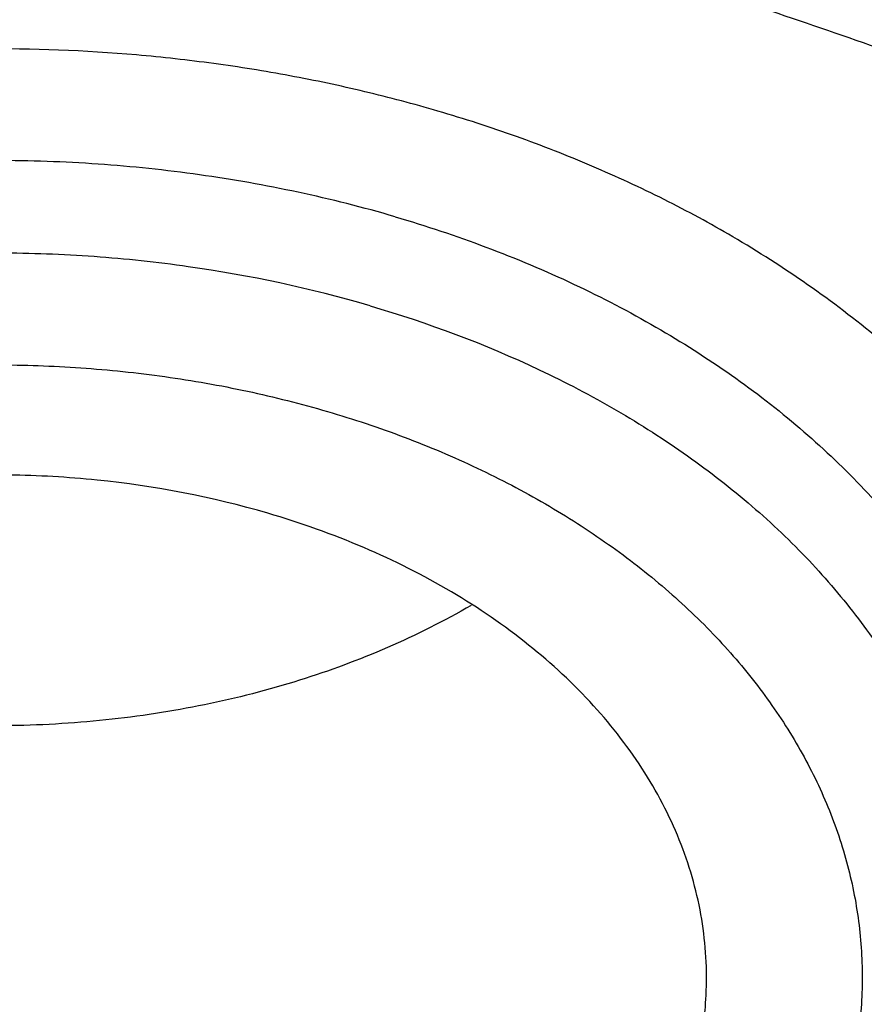
# Model space of a CAD drawing. Units: inches. Extents: x 7.7 to 14.2, y -1.6 to 20.1.
# Drawn here: x 11.1 to 11.2, y 15.1 to 15.3 of the extents above; entities that cross this region are included whole.
import ezdxf

# ---------------------------------------------------------------- set-up
doc = ezdxf.new("R2010")
doc.units = ezdxf.units.IN
doc.header["$LTSCALE"] = 1.21
doc.header["$MEASUREMENT"] = 0
doc.layers.get('0').update_dxf_attribs({"linetype": 'CONTINUOUS'})

msp = doc.modelspace()

# ---------------------------------------------------------------- linework, layer by layer
at = {"color": 9, "linetype": 'Continuous'}
for points, knots in [([(8.9376923427, 15.1381422546), (8.9376923427, 15.1535703078), (8.938407352, 15.1844476668), (8.9416225372, 15.2307017419), (8.9469775769, 15.2768570879), (8.9544662737, 15.322862718), (8.964080564400001, 15.3686694519), (8.975810061699999, 15.4142278773), (8.9896416629, 15.4594891473), (9.005560773400001, 15.504404467), (9.0235495727, 15.5489258956), (9.0435889381, 15.5930052767), (9.065657227, 15.6365963171), (9.0979149315, 15.6942905906), (9.1432958187, 15.764984581), (9.2051470723, 15.846663357), (9.2744068507, 15.9252882542), (9.3507727913, 16.0005228352), (9.4339162599, 16.0720507842), (9.5234799971, 16.1395699781), (9.619080395, 16.2027955127), (9.7203086382, 16.2614602829), (9.826732331799999, 16.3153162401), (9.937897169500001, 16.3641354224), (10.053328759, 16.4077109769), (10.1725345516, 16.4458581224), (10.2950059057, 16.4784149618), (10.4202202249, 16.505243224), (10.5476431705, 16.5262288991), (10.6767309364, 16.5412827617), (10.806932572, 16.5503407808), (10.9376923429, 16.5533644128), (11.0684521128, 16.5503407815), (11.1986537513, 16.5412827592), (11.3277415077, 16.5262289075), (11.4551644875, 16.5052431978), (11.5803786724, 16.4784150414), (11.7028506013, 16.4458578697), (11.8220537675, 16.407711905), (11.8996127285, 16.3784330634), (11.9376923427, 16.362887126)], [0, 0, 0, 0, 0.0124254686, 0.0248642204, 0.0373294429, 0.0498341213, 0.0623909559, 0.0750122652, 0.0877099038, 0.1004951995, 0.1133788621, 0.1263709621, 0.1394808405, 0.1527171104, 0.179594068, 0.2070603752, 0.2351559085, 0.2639075246, 0.2933294413, 0.3234238442, 0.3541816457, 0.3855833377, 0.4175998966, 0.4501937073, 0.4833194897, 0.5169252127, 0.5509529957, 0.5853399882, 0.6200192311, 0.6549204998, 0.6899711335, 0.7250968536, 0.7602225736, 0.7952732076000001, 0.8301744754000001, 0.8648537223, 0.8992406982, 0.9332685395, 0.966874108, 1, 1, 1, 1]), ([(9.9755989045, 13.903332233), (9.9217721004, 13.9253069337), (9.8427996447, 13.9612097087), (9.7415703574, 14.0151711046), (9.6690307599, 14.0579405948), (9.5995411868, 14.1031780917), (9.5119352341, 14.1660949791), (9.4302106634, 14.2339758113), (9.3553269076, 14.3065418721), (9.303441680399999, 14.3623824099), (9.255490803899999, 14.4199607001), (9.2115886847, 14.4791408196), (9.171842854600001, 14.5397806109), (9.1363504026, 14.6017347866), (9.1051985151, 14.6648544322), (9.0784640505, 14.728987527), (9.0562133227, 14.793979183), (9.038501817, 14.8596719915), (9.0253739266, 14.9259063925), (9.0168627223, 14.9925211001), (9.012989664900001, 15.059353567), (9.013764520499999, 15.1262405224), (9.0191853174, 15.1930185145), (9.0292383544, 15.259524461), (9.0438982936, 15.3255961857), (9.063128332, 15.3910729164), (9.0868803704, 15.4557957543), (9.115095244900001, 15.5196080949), (9.1477030798, 15.5823559839), (9.1846234871, 15.6438883872), (9.2257660678, 15.7040576892), (9.2710298048, 15.7627191771), (9.3203066515, 15.8197343247), (9.3917995735, 15.8940014211), (9.4703521901, 15.9637456084), (9.5549935288, 16.0286496706), (9.6223563495, 16.0754722665), (9.6928795233, 16.1198972462), (9.7663966877, 16.1618213382), (9.8427300569, 16.2011434648), (9.9216962643, 16.2377697384), (10.0031054938, 16.2716124462), (10.0867615357, 16.3025903908), (10.1724651596, 16.3306298776), (10.2896569804, 16.3641411599), (10.409595993, 16.3913222288), (10.5315501486, 16.4121616511), (10.6554409719, 16.4288331663), (10.7805612917, 16.4389865525), (10.9062156279, 16.4426208595), (11.0320211841, 16.441893531), (11.1575431793, 16.4346334287), (11.282088521, 16.420841083), (11.4049882137, 16.4028257458), (11.5261155632, 16.3784283482), (11.6447509324, 16.3476558023), (11.7600687756, 16.3131187851), (11.8446363722, 16.2824848934), (11.899785781, 16.2599702416)], [0, 0, 0, 0, 0.0335615907, 0.05000410509999999, 0.066205049, 0.0821560971, 0.09785126710000001, 0.1284518469, 0.1433660279, 0.1580237828, 0.172431525, 0.1865984766, 0.2005367144, 0.2142611749, 0.2277896098, 0.2411424793, 0.2543427811, 0.2674158099, 0.2803888461, 0.2932907764, 0.3061516561, 0.3190022251, 0.331873396, 0.3447957361, 0.3577989633, 0.3709114759, 0.3841599319, 0.3975688906, 0.411160526, 0.4249544099, 0.4389673643, 0.4532133772999999, 0.4677035732, 0.4824462299, 0.512698709, 0.5282210132999999, 0.5440020131000001, 0.5600371312, 0.5763196118, 0.5928406719, 0.6095896547999999, 0.6265541819, 0.6437203032, 0.6610726454, 0.6785945582999999, 0.7140690914, 0.7319891986, 0.7500023645, 0.7862182595999999, 0.8043835012999999, 0.822556038, 0.8588300587000001, 0.8768936773, 0.8948781223000001, 0.9305213683, 0.9481465511, 0.9656137511, 1, 1, 1, 1]), ([(11.899785781, 16.2599702416), (11.9440557389, 16.241897107), (12.0304926384, 16.2033210333), (12.1544411314, 16.137591665), (12.2705455158, 16.0650139836), (12.3780496044, 15.9860499406), (12.4762533873, 15.9012060897), (12.5503382579, 15.8255046313), (12.6042108762, 15.7625379667), (12.6416344786, 15.7145330987), (12.6762955165, 15.6654991169), (12.7081382162, 15.6155143566), (12.7371099624, 15.5646597686), (12.7631633038, 15.5130176867), (12.7862554142, 15.4606718817), (12.8063479718, 15.4077072473), (12.8234076749, 15.3542099152), (12.8374063617, 15.3002670598), (12.8483205925, 15.2459666223), (12.8561320124, 15.1913972849), (12.8608277821, 15.1366483173), (12.8623999939, 15.0818092981), (12.860845795, 15.0269700202), (12.8561680107, 14.9722202767), (12.8483745145, 14.9176496478), (12.8374781149, 14.8633474065), (12.8234971432, 14.8094022372), (12.8064550058, 14.7559020865), (12.786379833, 14.7029341354), (12.7633049048, 14.6505845193), (12.7372685122, 14.5989381399), (12.708313451, 14.5480787774), (12.6764871506, 14.4980887713), (12.6418421995, 14.4490490816), (12.6044343416, 14.4010380551), (12.5505823968, 14.3380625525), (12.476522287, 14.2623488536), (12.3783463242, 14.1774888423), (12.2708677697, 14.0985070067), (12.1547881089, 14.0259105532), (12.0308565454, 13.9601591337), (11.8998735203, 13.9016716874), (11.7626837704, 13.8508214728), (11.6201720575, 13.8079331555), (11.4732578372, 13.7732813437), (11.3228869452, 13.7470880819), (11.1700359657, 13.729521319), (11.0672623242, 13.7236439138), (11.015720722, 13.7221648361)], [0, 0, 0, 0, 0.0347023018, 0.0686343274, 0.1017405382, 0.1339825723, 0.1653424729, 0.1958245304, 0.2107480344, 0.2254648543, 0.2399825387, 0.2543102635, 0.2684588198, 0.2824406077, 0.2962695766, 0.3099611404, 0.323532089, 0.3370004596, 0.3503853701, 0.3637068428, 0.3769856049, 0.3902428598, 0.4035000528, 0.4167786299, 0.4300997965, 0.4434842833, 0.4569521171, 0.4705224218, 0.4842132412, 0.4980413727, 0.5120222384, 0.5261697967, 0.5404964565, 0.5550130182, 0.5697286672999999, 0.5846509618, 0.6151305189, 0.6464878733, 0.6787273785, 0.7118311272, 0.7457610269, 0.7804610439, 0.8158594904, 0.8518712312000001, 0.8883999108, 0.9253400762999999, 0.9625792539, 1, 1, 1, 1]), ([(12.2031663918, 14.9312532246), (12.2050824145, 14.9466799945), (12.207792112, 14.9776562539), (12.2084431082, 15.0242829157), (12.2056730732, 15.0708726877), (12.1994894398, 15.1172953222), (12.1899098045, 15.163425264), (12.1769610775, 15.2091369619), (12.1606795037, 15.2543066569), (12.1411105087, 15.2988124228), (12.1183083039, 15.3425345543), (12.0923356931, 15.3853557728), (12.0632636628, 15.4271616291), (12.0311717988, 15.4678401343), (11.9961456764, 15.507284287), (11.9452088312, 15.5585438507), (11.889151501, 15.6064105797), (11.8287209055, 15.6506571517), (11.7640391016, 15.6933534511), (11.6953134791, 15.732020383), (11.6232155967, 15.766571033), (11.5476567225, 15.7988754831), (11.4691902253, 15.8267269943), (11.3884184765, 15.8500995173), (11.3052879373, 15.8706710618), (11.22041699, 15.8865354479), (11.1343616316, 15.8976877516), (11.0472595655, 15.9057074383), (10.9815337623, 15.9081112663), (10.9376923427, 15.9081112671)], [0, 0, 0, 0, 0.0259922372, 0.05193648269999999, 0.07790228240000001, 0.1039587782, 0.1301734296, 0.1566108087, 0.1833315182, 0.2103912645, 0.2378401261, 0.2657220061, 0.2940742653, 0.3229275192, 0.3523055721, 0.3822254945, 0.4437057264, 0.4752892836, 0.5074199747, 0.5732490738, 0.6069241597, 0.641066406, 0.7106123324, 0.7459593848, 0.7816321843999999, 0.8537712996, 0.8901606268000001, 0.926695752, 1, 1, 1, 1]), ([(12.2014499614, 14.9174337697), (12.2033633869, 14.932839616), (12.2060694119, 14.9637738619), (12.2067195293, 15.0103372835), (12.2039532553, 15.0568638655), (12.1977780127, 15.1032235368), (12.1882113739, 15.1492909126), (12.1752802129, 15.1949406118), (12.1590207252, 15.2400490433), (12.1394782749, 15.2844944464), (12.1167069999, 15.3281572779), (12.0907696188, 15.3709204186), (12.0617370217, 15.4126695741), (12.0296886866, 15.4532929077), (11.9947100726, 15.4926835628), (11.9438423162, 15.5438736042), (11.8878610193, 15.5916754125), (11.8275123884, 15.6358619738), (11.7629183147, 15.6785003652), (11.6942859068, 15.717114854), (11.6222858125, 15.7516186439), (11.5468294205, 15.7838792803), (11.4684693488, 15.8116930173), (11.387807152, 15.8350338408), (11.3047893637, 15.8555774847), (11.2200335279, 15.8714203544), (11.1340948872, 15.8825575325), (11.0471109586, 15.8905663425), (10.9814742998, 15.89296691), (10.9376923427, 15.89296691)], [0, 0, 0, 0, 0.0259922375, 0.0519364832, 0.0779022829, 0.1039587788, 0.1301734302, 0.1566108092, 0.1833315185, 0.2103912647, 0.2378401261, 0.2657220058, 0.2940742648, 0.3229275185, 0.3523055712, 0.3822254934000001, 0.4437057249, 0.475289282, 0.507419973, 0.5732490720000001, 0.6069241579, 0.6410664043, 0.7106123308, 0.7459593833, 0.7816321831, 0.8537712987, 0.8901606261, 0.9266957516, 1, 1, 1, 1]), ([(10.6735051131, 15.3670109833), (10.7049139476, 15.376210431), (10.7530931434, 15.3874266105), (10.8184306689, 15.3972695737), (10.8683243989, 15.4021341835), (10.9185831938, 15.404415601), (10.9689441647, 15.4041025127), (11.0191391182, 15.401196366), (11.0689020235, 15.3957125747), (11.1179688193, 15.3876800877), (11.166079252, 15.3771413179), (11.212978148, 15.3641518666), (11.258416782, 15.3487802174), (11.3021542156, 15.3311073021), (11.3439583961, 15.3112261588), (11.3836078847, 15.2892409433), (11.4208909796, 15.2652679907), (11.4500067949, 15.2436016943), (11.4719026594, 15.2253857869), (11.4925797798, 15.2068536535), (11.5166358904, 15.1827183946), (11.5426115964, 15.1521399353), (11.565371613, 15.1202899363), (11.5847903876, 15.0873368021), (11.6007604631, 15.053454675), (11.6131918325, 15.0188243128), (11.6220133593, 14.9836321002), (11.6271737795, 14.9480692009), (11.62864277, 14.9123302347), (11.6264116097, 14.8766114717), (11.6204936104, 14.8411092868), (11.6109230078, 14.8060167835), (11.597757085, 14.771527744), (11.5867447297, 14.7492870547), (11.5806962454, 14.7383423299)], [0, 0, 0, 0, 0.07085963719999999, 0.1068243341, 0.1430165998, 0.179341852, 0.2157038392, 0.2520057774, 0.2881516992, 0.3240477309, 0.3596034085, 0.3947330036, 0.4293568779, 0.4634028688, 0.4968077087, 0.5295184773, 0.561494079, 0.592706727, 0.6080248017000001, 0.6231485656, 0.6528123842, 0.6817238156000001, 0.7099216005, 0.7374632413, 0.7644248768999999, 0.7909003595999999, 0.8169993815000001, 0.8428445787000001, 0.8685676724, 0.8943048621999999, 0.9201918268000001, 0.9463587721, 0.9729259529000001, 1, 1, 1, 1]), ([(10.6914433818, 15.2721000717), (10.7012115396, 15.2749667709), (10.7209430507, 15.2803490404), (10.7610553512, 15.2897101444), (10.8122515702, 15.2987473738), (10.8746682967, 15.3052771255), (10.9271816691, 15.3071013008), (10.9692591235, 15.3063702427), (11.0111849899, 15.3041848599), (11.0631337545, 15.2987488697), (11.1243512395, 15.287932794), (11.1741083096, 15.2753767749), (11.2127756934, 15.2632638455), (11.2501657844, 15.2499656898), (11.2863248928, 15.2346824826), (11.3209843914, 15.2174341563), (11.3539355137, 15.1992653681), (11.3852039346, 15.1792873571), (11.4144908225, 15.1575533034), (11.4417781684, 15.1352055876), (11.4729739297, 15.1055673817), (11.5003966218, 15.0733402526), (11.5195150355, 15.0465083055), (11.5323359685, 15.0260768883), (11.5437246706, 15.0052231394), (11.5536532712, 14.9839964565), (11.5620956225, 14.96244757), (11.5690318829, 14.9406290981), (11.5744464947, 14.9185942858), (11.5783231309, 14.8963959607), (11.5806520339, 14.8740885029), (11.5814295285, 14.8517265278), (11.5806527746, 14.82936449), (11.5783229482, 14.8070570828), (11.5744455979, 14.7848589209), (11.5690321201, 14.7628238842), (11.5620963274, 14.7410052186), (11.5536527458, 14.7194567679), (11.5437240693, 14.6982301527), (11.5323364934, 14.677375895), (11.5195151376, 14.6569444108), (11.5003963085, 14.6301141822), (11.4786425494, 14.6045477632), (11.4545839832, 14.5804137409), (11.4284336075, 14.5567412245), (11.3926977899, 14.5289504519), (11.3458262907, 14.4990120284), (11.29505833, 14.4724636247), (11.2501694837, 14.4534821866), (11.2127809495, 14.440180407), (11.1936227503, 14.4341834617), (11.1839413037, 14.4313535296)], [0, 0, 0, 0, 0.0175736067, 0.0352960403, 0.0710927519, 0.1072336671, 0.1435485498, 0.1617196908, 0.1798689815, 0.2160096378, 0.2518061294, 0.2870968905, 0.304508612, 0.3217396484, 0.355590379, 0.3721896367, 0.3885537227, 0.4205322002, 0.4361419925, 0.4514914273, 0.4813986939, 0.5102894582999999, 0.5243794432, 0.5382453734, 0.5519032046, 0.5653715399, 0.5786715847999999, 0.5918272811999999, 0.6048646585, 0.6178114423, 0.6306970346999999, 0.6435517839, 0.6564065192, 0.6692921248, 0.6822389409999999, 0.6952762701999999, 0.7084319311, 0.7217320566, 0.7352004103, 0.7488581416, 0.7627240845000001, 0.7768141945999999, 0.8057048454000001, 0.8205337631, 0.8356219979, 0.8665721825, 0.898551353, 0.9315070366, 0.965356049, 0.9825878853, 1, 1, 1, 1]), ([(11.1839413037, 14.4313535296), (11.1741731459, 14.4284868304), (11.1544416348, 14.4231045609), (11.1143293343, 14.4137434569), (11.0631331153, 14.4047062275), (11.0007163887, 14.3981764758), (10.9482030163, 14.3963523005), (10.906125562, 14.3970833586), (10.8641996955, 14.3992687415), (10.812250931, 14.4047047316), (10.751033446, 14.4155208073), (10.7012763759, 14.4280768264), (10.6626089921, 14.4401897558), (10.6252189011, 14.4534879115), (10.5890597927, 14.4687711187), (10.5544002941, 14.486019445), (10.5214491718, 14.5041882332), (10.4901807509, 14.5241662442), (10.4608938629, 14.5459002979), (10.4336065171, 14.5682480137), (10.4024107558, 14.5978862196), (10.3749880637, 14.6301133488), (10.35586965, 14.6569452958), (10.3430487169, 14.677376713), (10.3316600148, 14.6982304619), (10.3217314143, 14.7194571448), (10.3132890629, 14.7410060314), (10.3063528026, 14.7628245032), (10.3009381907, 14.7848593155), (10.2970615546, 14.8070576406), (10.2947326516, 14.8293650984), (10.2939551569, 14.8517270735), (10.2947319109, 14.8740891113), (10.2970617373, 14.8963965185), (10.3009390875, 14.9185946805), (10.3063525654, 14.9406297171), (10.3132883581, 14.9624483827), (10.3217319397, 14.9839968334), (10.3316606162, 15.0052234486), (10.343048192, 15.0260777063), (10.3558695479, 15.0465091905), (10.374988377, 15.0733394191), (10.3967421361, 15.0989058381), (10.4208007022, 15.1230398604), (10.446951078, 15.1467123768), (10.4826868956, 15.1745031494), (10.5295583948, 15.2044415729), (10.5803263555, 15.2309899766), (10.6252152018, 15.2499714147), (10.662603736, 15.2632731943), (10.6817619352, 15.2692701396), (10.6914433818, 15.2721000717)], [0, 0, 0, 0, 0.0175736067, 0.0352960403, 0.0710927519, 0.1072336671, 0.1435485498, 0.1617196908, 0.1798689815, 0.2160096378, 0.2518061294, 0.2870968905, 0.304508612, 0.3217396484, 0.355590379, 0.3721896367, 0.3885537227, 0.4205322002, 0.4361419925, 0.4514914273, 0.4813986939, 0.5102894582999999, 0.5243794432, 0.5382453734, 0.5519032046, 0.5653715399, 0.5786715847999999, 0.5918272811999999, 0.6048646585, 0.6178114423, 0.6306970346999999, 0.6435517839, 0.6564065192, 0.6692921248, 0.6822389409999999, 0.6952762701999999, 0.7084319311, 0.7217320566, 0.7352004103, 0.7488581416, 0.7627240845000001, 0.7768141945999999, 0.8057048454000001, 0.8205337631, 0.8356219979, 0.8665721825, 0.898551353, 0.9315070366, 0.965356049, 0.9825878853, 1, 1, 1, 1]), ([(11.1713261917, 15.2505647286), (11.1683097649, 15.251450391), (11.1621945776, 15.2530696812), (11.1528689688, 15.2550416816), (11.1433760789, 15.2565673152), (11.130535639, 15.257993012), (11.1143334748, 15.2586148206), (11.0949620934, 15.2575104271), (11.0759732887, 15.2545764854), (11.0577094293, 15.2498645651), (11.0405020836, 15.2434596578), (11.0297273785, 15.2380273232), (11.02462044, 15.2350491427)], [0, 0, 0, 0, 0.0623065888, 0.1253079922, 0.1888406846, 0.2527811301, 0.3812756644, 0.5096549071, 0.6367568624000001, 0.7614784738, 0.8828315991, 1, 1, 1, 1]), ([(11.2080715132, 15.2349109517), (11.2052773342, 15.2365475306), (11.1995168661, 15.2396673001), (11.1905086251, 15.2438286684), (11.1810886902, 15.247505904), (11.1746164059, 15.2496034373), (11.1713261917, 15.2505647286)], [0, 0, 0, 0, 0.242657603, 0.4905002611, 0.7431355979000001, 1, 1, 1, 1]), ([(11.1659997482, 15.2373945989), (11.1580172311, 15.2397326241), (11.1456853401, 15.2423519634), (11.1289659722, 15.2441009153), (11.112003107, 15.2446889997), (11.0950563262, 15.2435199882), (11.0785000995, 15.2405948632), (11.0664862696, 15.2375630904), (11.0549486693, 15.2337146859), (11.043996528, 15.2290857838), (11.0337347528, 15.2237199823), (11.0242614392, 15.2176675741), (11.0156674839, 15.2109851082), (11.0080358146, 15.2037348534), (11.0014408751, 15.1959843468), (10.9959481392, 15.187806063), (10.9916135748, 15.1792772459), (10.9884828267, 15.1704798403), (10.9865901008, 15.1615002237), (10.9859567626, 15.1524284381), (10.9865901009, 15.1433566524), (10.9884828268, 15.1343770358), (10.9916135752, 15.1255796302), (10.9959481386, 15.1170508132), (11.0014408787, 15.1088725294), (11.0080358029, 15.1011220235), (11.015667527, 15.0938717615), (11.0242612807, 15.0871893466), (11.0337353608, 15.0811366617), (11.047585569, 15.0738941284), (11.0587659581, 15.0697145506), (11.066455699, 15.0674622776)], [0, 0, 0, 0, 0.0710646263, 0.107216687, 0.1435439318, 0.2159794756, 0.251787851, 0.2870903447, 0.3217382671, 0.3556003119, 0.3885671807, 0.4205563458, 0.4515168886, 0.481434242, 0.5103345064, 0.5382877815, 0.5654096934, 0.5918600863, 0.6178378387, 0.643571302, 0.6693047653, 0.6952825178, 0.7217329106, 0.7488548225, 0.7768080982, 0.805708358, 0.8356257314, 0.8665861976000001, 0.8985756073000001, 0.9315418231, 1, 1, 1, 1]), ([(11.0611292554, 15.0624467914), (11.0650973138, 15.0612817174), (11.0731716568, 15.0592160751), (11.0855226115, 15.0569028165), (11.0981156673, 15.0553708946), (11.1150916483, 15.054389302), (11.136305622, 15.0551549111), (11.1571306189, 15.0585615269), (11.1731633809, 15.0628500322), (11.1883306399, 15.0680348144), (11.2026084156, 15.074651584), (11.2156298953, 15.0826690047), (11.224495207, 15.0891904247), (11.2325109129, 15.0962446184), (11.2396140825, 15.1037779083), (11.2457475251, 15.1117323298), (11.2508612663, 15.1200465095), (11.2549127359, 15.1286556251), (11.2578673007, 15.1374916581), (11.2596989701, 15.1464836376), (11.2603912143, 15.1555582157), (11.2599376433, 15.1646406219), (11.2583424506, 15.1736559374), (11.2556201042, 15.1825304268), (11.2517947118, 15.1911925476), (11.2468991055, 15.1995736874), (11.2409745208, 15.2076081506), (11.2340683531, 15.2152346165), (11.2234739511, 15.2249205655), (11.2144449185, 15.2311779839), (11.2080715132, 15.2349109517)], [0, 0, 0, 0, 0.0355789379, 0.07163744429999999, 0.1080354834, 0.1446395024, 0.2178483661, 0.2901548407, 0.3256492065, 0.3605278678, 0.4279805714, 0.4604400803, 0.4919687355, 0.5225455278, 0.5521788101, 0.5809088688, 0.6088096765, 0.6359892336999999, 0.6625878435, 0.6887739277, 0.7147371411, 0.7406790884000001, 0.7668025337000001, 0.7933004476000001, 0.8203463168, 0.8480867284999999, 0.8766366391, 0.9060771871, 0.9364556491, 1, 1, 1, 1]), ([(11.162879407, 15.2263022048), (11.1554615451, 15.2284748463), (11.1440043577, 15.2309160561), (11.1284711735, 15.2325643525), (11.1166339136, 15.2329992412), (11.1047929826, 15.2326201688), (11.0892412323, 15.2310443294), (11.0740569656, 15.2278868952), (11.0595987598, 15.223152261), (11.0493723164, 15.2189071448), (11.0397747428, 15.2139795783), (11.0308954706, 15.2084147091), (11.0228184618, 15.2022637382), (11.0156202201, 15.1955830595), (11.0093696415, 15.1884339077), (11.0041275188, 15.1808819925), (10.9999460979, 15.1729973388), (10.9968684146, 15.1648542045), (10.9949273437, 15.1565308948), (10.9941442787, 15.1481091831), (10.9945280021, 15.139673011), (10.9960741621, 15.1313066494), (10.9987655578, 15.1230927723), (11.0025731485, 15.1151109705), (11.0074573205, 15.1074369521), (11.0133688659, 15.1001422169), (11.0202498968, 15.0932939396), (11.0280339198, 15.0869549626), (11.0366481045, 15.0811829622), (11.0492879979, 15.0742271295), (11.0595304295, 15.0701568077), (11.0665891954, 15.0679314209)], [0, 0, 0, 0, 0.0711287916, 0.1073111392, 0.1436721247, 0.1800386036, 0.2162395044, 0.2874358113, 0.3221703019, 0.3561340688, 0.389217634, 0.4213372124, 0.4524393983, 0.4825058374, 0.5115574602, 0.5396578179, 0.5669148149000001, 0.5934798538, 0.6195434143999999, 0.6453264664, 0.6710678844, 0.6970092487999999, 0.7233792462, 0.7503800071, 0.7781770576, 0.8068934528, 0.8366078406999999, 0.8673552837999999, 0.8991308011, 0.9318917637, 1, 1, 1, 1]), ([(11.1628796452, 15.2263030515), (11.1700871252, 15.2241912734), (11.1805663828, 15.2202735372), (11.1935484908, 15.2134850682), (11.2024282393, 15.2078121072), (11.2091984896, 15.2025476227), (11.214152488, 15.1980627413), (11.2187107384, 15.1934905576), (11.2238184616, 15.1874878793), (11.2289665672, 15.1798225648), (11.2330294368, 15.1718283754), (11.2359639119, 15.1635825288), (11.2377380216, 15.1551658702), (11.2383316943, 15.1466628176), (11.2377380724, 15.1381597581), (11.2359639584, 15.1297430942), (11.2330294557, 15.1214972516), (11.2289665592, 15.1135030724), (11.2238184421, 15.1058377701), (11.2187107477, 15.0998350792), (11.2141525115, 15.0952628892), (11.2091985642, 15.0907779797), (11.2024281579, 15.0855134394), (11.1935490786, 15.0798407771), (11.1839305239, 15.0748113142), (11.1736650247, 15.0704726441), (11.1628507482, 15.0668654936), (11.1515901118, 15.0640237598), (11.1360718419, 15.0612819977), (11.1201874869, 15.0601862888), (11.1042880902, 15.0607375367), (11.0886168991, 15.0623768071), (11.0770581332, 15.0648319402), (11.0695760401, 15.0670233945)], [0, 0, 0, 0, 0.0684571382, 0.1014224279, 0.1334113024, 0.1643711645, 0.1794640804, 0.1942977811, 0.2231974653, 0.2511501575, 0.2782715152, 0.3047213824, 0.3306986299, 0.3564315977, 0.3821645684, 0.408141829, 0.4345917162, 0.4617130876, 0.4896657762, 0.5185654258, 0.5333991087, 0.5484919816, 0.579451935, 0.6114405070000001, 0.6444067472999999, 0.6782681183, 0.7129153323999999, 0.7482171037, 0.7840247773000001, 0.8564588958, 0.8927854931999999, 0.9289365801999999, 1, 1, 1, 1]), ([(11.0749028946, 15.0720404394), (11.0716691379, 15.0729807243), (11.065344551, 15.0750875704), (11.0562534856, 15.0789343857), (11.0477369004, 15.0833942239), (11.0398737409, 15.0884214146), (11.0327372109, 15.0939683702), (11.0263981378, 15.0999861066), (11.0209232371, 15.1064222913), (11.0163623315, 15.1132122373), (11.0127636575, 15.1202937332), (11.0101649945, 15.127598298), (11.0085929016, 15.1350537341), (11.0080660759, 15.1425859855), (11.0085937167, 15.1501179944), (11.0101636428, 15.1575739098), (11.0127636054, 15.1648781789), (11.0163630857, 15.1719592715), (11.020922812, 15.178749696), (11.0254472058, 15.1840671385), (11.0294854792, 15.1881168542), (11.0338739682, 15.1920894464), (11.0398704482, 15.1967538276), (11.0477367596, 15.2017782077), (11.0592377625, 15.207791542), (11.0717442874, 15.2124686421), (11.0849032292, 15.2157888293), (11.0951778356, 15.2176052909), (11.1056531009, 15.2186985164), (11.1162294834, 15.219063475), (11.1268057324, 15.2186995997), (11.1372818974, 15.2176088385), (11.147555513, 15.2157976613), (11.1542627352, 15.2141028362), (11.1575525525, 15.2131322309)], [0, 0, 0, 0, 0.0346501047, 0.0685068684, 0.1014635938, 0.1334469666, 0.1644061525, 0.1943232711, 0.2232205404, 0.2511712608, 0.2782903002, 0.3047379213, 0.3307134426, 0.3564444642, 0.3821756224, 0.4081507306, 0.4345986279, 0.4617182986, 0.4896685599, 0.5185659256, 0.5333988768, 0.5484908831, 0.5794477502000001, 0.6114343692, 0.6443985854, 0.7128490536, 0.7481482219, 0.7839531267000001, 0.8201030990000001, 0.8564267928, 0.892750996, 0.9289006629000001, 0.9647086520999999, 1, 1, 1, 1]), ([(11.1575525525, 15.2131322309), (11.1607863093, 15.212191946), (11.1671108962, 15.2100850999), (11.1762019615, 15.2062382846), (11.1847185468, 15.2017784464), (11.1925817063, 15.1967512557), (11.1997182363, 15.1912043001), (11.2060573093, 15.1851865637), (11.21153221, 15.178750379), (11.2160931157, 15.171960433), (11.2196917897, 15.1648789371), (11.2222904527, 15.1575743723), (11.2238625456, 15.1501189362), (11.2243893713, 15.1425866848), (11.2238617305, 15.1350546759), (11.2222918044, 15.1275987605), (11.2196918418, 15.1202944914), (11.2160923615, 15.1132133988), (11.2115326351, 15.1064229743), (11.2070082414, 15.1011055318), (11.2029699679, 15.0970558161), (11.1985814789, 15.0930832239), (11.192584999, 15.0884188427), (11.1847186875, 15.0833944626), (11.1732176846, 15.0773811283), (11.1607111598, 15.0727040282), (11.147552218, 15.069383841), (11.1372776116, 15.0675673795), (11.1268023463, 15.066474154), (11.1162259638, 15.0661091953), (11.1056497147, 15.0664730706), (11.0951735498, 15.0675638318), (11.0848999342, 15.069375009), (11.078192712, 15.0710698341), (11.0749028946, 15.0720404394)], [0, 0, 0, 0, 0.0346501047, 0.0685068684, 0.1014635938, 0.1334469666, 0.1644061525, 0.1943232711, 0.2232205404, 0.2511712608, 0.2782903002, 0.3047379213, 0.3307134426, 0.3564444642, 0.3821756224, 0.4081507306, 0.4345986279, 0.4617182986, 0.4896685599, 0.5185659256, 0.5333988768, 0.5484908831, 0.5794477502000001, 0.6114343692, 0.6443985854, 0.7128490536, 0.7481482219, 0.7839531267000001, 0.8201030990000001, 0.8564267928, 0.892750996, 0.9289006629000001, 0.9647086520999999, 1, 1, 1, 1]), ([(12.6895239297, 15.1821317313), (12.6920862237, 15.161501602), (12.6957607672, 15.1200851746), (12.6968647748, 15.0577441667), (12.6935503915, 14.9954396822), (12.6858258566, 14.9333341065), (12.6737116498, 14.871584064), (12.6572394912, 14.8103463087), (12.6364523682, 14.7497755154), (12.6114042202, 14.6900243278), (12.5821597166, 14.6312428279), (12.5487940585, 14.5735782623), (12.5113923984, 14.5171745643), (12.4700504247, 14.4621728431), (12.4248708719, 14.4087081637), (12.3591050564, 14.3390521308), (12.2865725992, 14.2736557186), (12.2082171039, 14.2128353889), (12.1457457283, 14.1689679281), (12.0802557878, 14.1273698727), (12.0119079074, 14.0881417311), (11.9408739658, 14.051381897), (11.8673314386, 14.0171816022), (11.791464185, 13.9856259986), (11.7134623703, 13.9567937999), (11.6335192028, 13.9307563145), (11.5241686411, 13.8997284149), (11.4122304926, 13.8747227483), (11.2984126865, 13.8557501599), (11.1828077618, 13.8407492206), (11.0953564605, 13.8341553001), (11.0369027637, 13.8318197692)], [0, 0, 0, 0, 0.0261528425, 0.0522567487, 0.0783770013, 0.1045785974, 0.130925123, 0.157477687, 0.1842939552, 0.2114273163, 0.2389261955, 0.266833529, 0.2951864015, 0.3240158264, 0.3533466553, 0.3831975970000001, 0.4444844597, 0.4759485939, 0.5079493963, 0.5404776943, 0.5735195968, 0.6070568203, 0.6410670193, 0.6755241269, 0.7103986878, 0.7456581816, 0.7812673495999999, 0.8533694145, 0.8897934174, 0.9264045153, 1, 1, 1, 1])]:
    msp.add_open_spline(points, degree=3, knots=knots, dxfattribs=at)
at = {"color": 7, "linetype": 'Continuous'}
for points, knots in [([(9.061178352999999, 15.1496156314), (9.0622266376, 15.1637403913), (9.0649638625, 15.1919842632), (9.070973026699999, 15.2341898998), (9.0788843738, 15.2762385076), (9.0886889941, 15.3180860702), (9.1003772913, 15.3596899942), (9.1139367365, 15.4010078255), (9.1293536035, 15.4419973419), (9.1466118552, 15.4826167726), (9.1656936959, 15.5228247994), (9.1865795646, 15.5625802399), (9.209248121, 15.6018433658), (9.241985830399999, 15.6537490223), (9.2873370142, 15.7172125484), (9.3377606865, 15.7778246293), (9.3812660039, 15.8248756127), (9.4273854554, 15.8714401264), (9.4889694443, 15.9276239632), (9.5683332921, 15.9912024459), (9.6532565364, 16.0510673171), (9.7433914767, 16.1069758866), (9.8383725205, 16.1587040328), (9.9378139069, 16.2060434499), (10.0413121555, 16.2488035339), (10.1484473714, 16.2868119021), (10.2587849338, 16.3199152176), (10.3718772415, 16.3479798338), (10.4872654739, 16.3708923685), (10.6044814804, 16.3885602161), (10.7230496416, 16.4009119289), (10.8424888335, 16.4078975489), (10.962314359, 16.4094888254), (11.0820399933, 16.4056793174), (11.2011797423, 16.3964844765), (11.319250692, 16.3819413431), (11.4357717008, 16.3621093291), (11.5502775377, 16.3370663571), (11.6986368773, 16.2971354761), (11.8070174435, 16.2593555029), (11.8772404983, 16.2306870608)], [0, 0, 0, 0, 0.0123878312, 0.0248086324, 0.0372745482, 0.0497973954, 0.0623886131, 0.075059167, 0.08781951240000001, 0.1006795157, 0.1136484167, 0.1267347876, 0.1399464944, 0.1532906989, 0.1803966688, 0.2080999574, 0.2221876025, 0.2364348756, 0.2654113668, 0.2950405707, 0.3253187089, 0.3562320289, 0.3877575756, 0.4198640249, 0.4525125259, 0.4856575104999999, 0.519247537, 0.5532260596, 0.5875322507, 0.6221017283, 0.6568673501, 0.691759922, 0.72670895, 0.7616433706, 0.796492257, 0.8311855712999999, 0.8656548706, 0.8998340372, 0.9336601405, 1, 1, 1, 1]), ([(12.7998970078, 15.0858049467), (12.799897023, 15.1073549922), (12.7983967898, 15.1505217519), (12.7916542643, 15.2150758834), (12.7804356175, 15.2793175257), (12.7647690671, 15.3430860121), (12.7446939575, 15.4062274224), (12.7202604622, 15.4685883852), (12.6915293107, 15.5300182395), (12.6585715184, 15.5903688756), (12.6214681344, 15.6494951806), (12.5803100242, 15.7072552237), (12.5351975014, 15.7635107728), (12.4862407818, 15.8181268183), (12.433556586, 15.8709744305), (12.3578843876, 15.939479635), (12.2758073968, 16.0033019772), (12.1882420054, 16.0622055466), (12.1190037889, 16.10440564), (12.0469275815, 16.1441499285), (11.9721835465, 16.1813457133), (11.8949521681, 16.2159033085), (11.8154193928, 16.2477399913), (11.7337746912, 16.2767800651), (11.6218755792, 16.3118305463), (11.507074539, 16.3408019878), (11.3900889909, 16.3636797148), (11.270949728, 16.3825856128), (11.120072572, 16.3983726458), (10.937692341, 16.4046925418), (10.7553121101, 16.3983726457), (10.6044349538, 16.3825856123), (10.4852956915, 16.3636797144), (10.3683101436, 16.3408019871), (10.2535091041, 16.3118305458), (10.1416099921, 16.2767800643), (10.0599652909, 16.2477399907), (9.9804325159, 16.2159033079), (9.9032011376, 16.1813457127), (9.8284571029, 16.1441499279), (9.756380895700001, 16.1044056395), (9.6871426795, 16.0622055462), (9.5995772884, 16.0033019771), (9.5175002977, 15.9394796349), (9.4418280995, 15.8709744305), (9.3891439036, 15.8181268183), (9.3401871842, 15.7635107728), (9.2950746613, 15.7072552238), (9.2539165512, 15.6494951807), (9.2168131671, 15.5903688757), (9.1838553748, 15.5300182396), (9.1551242233, 15.4685883852), (9.130690728, 15.4062274223), (9.1106156183, 15.3430860119), (9.0949490679, 15.2793175255), (9.0837304212, 15.2150758832), (9.0769878957, 15.1505217518), (9.0754876625, 15.1073549922), (9.0754876777, 15.0858049467)], [0, 0, 0, 0, 0.0128539694, 0.0257387922, 0.0386848113, 0.0517213511, 0.0648762733, 0.0781755744, 0.0916430444, 0.1053000115, 0.1191651491, 0.1332543362, 0.147580607, 0.1621541321, 0.1769822505, 0.1920695459, 0.2230179423, 0.2388842219, 0.2550025998, 0.2713656259, 0.2879638801, 0.3047861198, 0.321819418, 0.3390493371, 0.3564600598, 0.3917486799, 0.4095953596, 0.4275487225, 0.4636872512, 0.5000000003, 0.5363127496, 0.5724512782, 0.5904046411, 0.6082513205, 0.6435399408, 0.6609506632, 0.6781805823999999, 0.6952138806, 0.7120361201000001, 0.7286343745, 0.7449974004000001, 0.7611157782, 0.7769820578, 0.8079304541, 0.8230177495000001, 0.8378458679, 0.852419393, 0.8667456638, 0.8808348508, 0.8946999885, 0.9083569556000001, 0.9218244256, 0.9351237267, 0.948278649, 0.9613151887000001, 0.9742612078, 0.9871460307, 1, 1, 1, 1]), ([(10.9376865336, 16.3149975946), (10.992019319, 16.3149977214), (11.1004849159, 16.311450495), (11.2618812654, 16.2955213826), (11.4205126325, 16.2691238513), (11.5750151752, 16.2324823758), (11.7240648743, 16.1859118297), (11.843384729, 16.1388757763), (11.9348980745, 16.0965884101), (12.0223934042, 16.0519375032), (12.1059855304, 16.0027910465), (12.1850002819, 15.9492460277), (12.2592479374, 15.8940450207), (12.3286004723, 15.8348616952), (12.3923183351, 15.7719214339), (12.4365958806, 15.7236005344), (12.4776510536, 15.6738889203), (12.5153975993, 15.6228923613), (12.5497544053, 15.5707210547), (12.5806482087, 15.5174871295), (12.6080130522, 15.4633049916), (12.6317906763, 15.4082908375), (12.6519305322, 15.3525628123), (12.6683899673, 15.2962393015), (12.6811336791, 15.2394439197), (12.6871495892, 15.2012475256), (12.6895233967, 15.1821362911)], [0, 0, 0, 0, 0.071981469, 0.1436532405, 0.2147122151, 0.2848685472, 0.3538524802, 0.4214213013000001, 0.4546145307, 0.4873791578, 0.5515342964, 0.5829090635, 0.6137969775, 0.6740774356, 0.7034874991, 0.7324133797, 0.7608668833, 0.7888645895, 0.8164279333, 0.8435832253, 0.8703615935, 0.8967988484999999, 0.9229352487000001, 0.9488151173, 0.9744863804999999, 1, 1, 1, 1]), ([(11.0964434084, 16.3138015229), (11.1512514249, 16.3103082575), (11.2331690488, 16.3023574032), (11.3413793745, 16.2863016921), (11.4478426457, 16.266788454), (11.5525236195, 16.2419876413), (11.654839844, 16.2119084652), (11.7541144918, 16.1787913689), (11.8504664842, 16.1406628692), (11.9432636389, 16.0975590864), (12.0319475091, 16.0520284928), (12.1166199892, 16.0018855549), (12.196582039, 15.9472315275), (12.2716628941, 15.8908764557), (12.341706251, 15.8304367737), (12.4059437369, 15.7661502681), (12.4505209266, 15.7167893676), (12.4917843145, 15.6660036015), (12.5296443994, 15.6139020916), (12.5640168232, 15.5605987793), (12.5948252217, 15.5062098946), (12.6220008973, 15.4508544516), (12.6454829901, 15.3946537514), (12.6652186376, 15.3377312369), (12.6811631287, 15.28021223), (12.6932802726, 15.2222237207), (12.7015425377, 15.1638940249), (12.7059310455, 15.1053524271), (12.706435705, 15.0467288405), (12.7030552654, 14.9881534404), (12.6957975661, 14.9297562532), (12.6846792463, 14.8716667612), (12.6697256586, 14.8140135485), (12.6509707075, 14.7569239834), (12.6284568338, 14.7005238787), (12.6022348603, 14.6449371712), (12.5723636225, 14.5902857396), (12.5389098117, 14.5366891549), (12.5019478182, 14.4842645433), (12.4615595554, 14.4331261), (12.4178347828, 14.3833855555), (12.370868286, 14.3351497882), (12.3035266752, 14.2724831632), (12.2305744503, 14.21380275), (12.1527698328, 14.1593153191), (12.0702002231, 14.1066670755), (11.9831304545, 14.0586293659), (11.8922463798, 14.0152872865), (11.7974266344, 13.9744965607), (11.6992702605, 13.9387486125), (11.5983987929, 13.908072358), (11.4947110761, 13.8805278404), (11.3888810774, 13.8583018041), (11.281484933, 13.8414012522), (11.1725972992, 13.8280105513), (11.0903070006, 13.8220650718), (11.0353161161, 13.8199151492)], [0, 0, 0, 0, 0.0364537479, 0.0545765157, 0.0726027221, 0.108286912, 0.1259155369, 0.143378262, 0.1777406616, 0.1946197313, 0.2112797886, 0.2438980833, 0.2598487887, 0.2755514697, 0.3061961399, 0.3211480822, 0.3358549862, 0.3503234093, 0.3645623762, 0.3785834098, 0.3924005313, 0.4060302217, 0.4194913237, 0.4328048964, 0.4459940161, 0.4590835241, 0.472099714, 0.4850699709, 0.4980223747, 0.5109852774, 0.5239868707, 0.537054759, 0.550215555, 0.5634945102000001, 0.5769151881, 0.5904991918, 0.6042659536, 0.6182325783, 0.6324137360000001, 0.6468216002, 0.6614658403, 0.6763536475, 0.6914897874, 0.7225061747, 0.7383928242, 0.7545243143000001, 0.7874893145999999, 0.8043125362000001, 0.8213465186, 0.8559900943000001, 0.8735771435999999, 0.8913182597, 0.9271893892, 0.9452889339, 0.9634708031, 1, 1, 1, 1]), ([(10.9376923427, 15.9319420982), (10.9928420189, 15.9319420865), (11.0754982488, 15.9281882834), (11.1846679844, 15.915660601), (11.2654054544, 15.9025803623), (11.3447846315, 15.8858558212), (11.4224813299, 15.865555511), (11.4981732811, 15.841763073), (11.5715478584, 15.8145763416), (11.6423016602, 15.7841070567), (11.71014218, 15.7504803314), (11.7747888531, 15.713834116), (11.8359741842, 15.6743186008), (11.8934447601, 15.6320955844), (11.9469621931, 15.587337817), (11.9963039814, 15.5402283339), (12.0412642952, 15.4909597978), (12.0816547035, 15.4397338657), (12.117304869, 15.3867605932), (12.1480632464, 15.3322578715), (12.1737978279, 15.2764508745), (12.1943969657, 15.2195714607), (12.2097702756, 15.1618574535), (12.2198495781, 15.1035517117), (12.2245897779, 15.0449009267), (12.2239695479, 14.9861541464), (12.2179916801, 14.9275610848), (12.2066830575, 14.869370405), (12.190094137, 14.811827969), (12.1682984977, 14.7551758157), (12.1413908325, 14.6996495128), (12.1094902332, 14.6454830727), (12.0852430743, 14.6107964388), (12.0723712273, 14.593756519)], [0, 0, 0, 0, 0.0752123375, 0.1126341761, 0.1498253181, 0.1867126841, 0.2232264634, 0.2593009819, 0.2948755598, 0.3298953972, 0.3643124749, 0.3980864747, 0.4311857098, 0.4635880569, 0.495281872, 0.5262668618999999, 0.5565548726, 0.5861705402, 0.6151517365, 0.6435497254, 0.6714289391, 0.6988662862999999, 0.7259499223, 0.7527774484, 0.7794535677, 0.8060872901999999, 0.8327888468000001, 0.8596665179999999, 0.8868235986, 0.9143556947, 0.9423484994, 0.9708761247, 1, 1, 1, 1]), ([(10.9376923427, 14.0984345738), (10.9789553456, 14.0984345738), (11.0613118939, 14.1012881855), (11.1837403963, 14.1140988446), (11.3038235929, 14.135315337), (11.4204018243, 14.1647348921), (11.514234599, 14.1960329512), (11.5865044816, 14.2249623304), (11.6558141874, 14.2559751756), (11.7222620528, 14.2907204111), (11.7852882654, 14.3291341533), (11.8301778403, 14.3593308163), (11.8729201863, 14.3910494996), (11.9134135318, 14.4242152337), (11.9515599403, 14.4587485134), (11.9872674176, 14.494566862), (12.0204495592, 14.5315846837), (12.0510258411, 14.5697135464), (12.0789219464, 14.6088621943), (12.1040698905, 14.6489368103), (12.1264080892, 14.6898412413), (12.1458815122, 14.731477165), (12.1624419863, 14.7737442131), (12.1760484583, 14.8165401731), (12.1866669593, 14.8597612984), (12.1942707934, 14.9033025293), (12.1988407181, 14.9470577628), (12.2003653029, 14.9909201649), (12.1988407181, 15.034782567), (12.1942707934, 15.0785378005), (12.1866669593, 15.1220790314), (12.1760484583, 15.1653001567), (12.1624419863, 15.2080961167), (12.1458815122, 15.2503631648), (12.1264080892, 15.2919990885), (12.1040698905, 15.3329035195), (12.0789219464, 15.3729781355), (12.0510258411, 15.4121267834), (12.0204495592, 15.4502556461), (11.9872674176, 15.4872734679), (11.9515599403, 15.5230918164), (11.9134135318, 15.5576250961), (11.8729201863, 15.5907908302), (11.8301778403, 15.6225095135), (11.7852882654, 15.6527061765), (11.7222620528, 15.6911199187), (11.6558141874, 15.7258651542), (11.5865044816, 15.7568779994), (11.514234599, 15.7858073786), (11.4204018243, 15.8171054377), (11.3038235929, 15.8465249928), (11.1837403963, 15.8677414852), (11.0613118939, 15.8805521444), (10.9789553456, 15.883405756), (10.9376923427, 15.883405756)], [0, 0, 0, 0, 0.0363136795, 0.0724528084, 0.1082478693, 0.143537239, 0.1781722867, 0.1952059425, 0.2120285359, 0.2449831762, 0.2611018902, 0.2769685038, 0.2925776944, 0.3079264094, 0.3230140224, 0.3378424552000001, 0.3524162889, 0.3667428597, 0.3808323401, 0.3946977682, 0.4083550276, 0.4218227829, 0.4351223608, 0.4482775588, 0.4613143733, 0.4742606648, 0.4871457603, 0.5, 0.5128542397, 0.5257393352, 0.5386856267, 0.5517224412, 0.5648776392, 0.5781772171, 0.5916449724, 0.6053022318, 0.6191676599, 0.6332571403, 0.6475837111, 0.6621575448, 0.6769859776, 0.6920735906000001, 0.7074223056000001, 0.7230314962000001, 0.7388981098, 0.7550168237999999, 0.7879714641, 0.8047940575, 0.8218277132999999, 0.856462761, 0.8917521306999999, 0.9275471916, 0.9636863204999999, 1, 1, 1, 1]), ([(10.9376923427, 15.8096595531), (10.9545056223, 15.8096595531), (10.9797239039, 15.8092853817), (11.0133136839, 15.8080188474), (11.0468338706, 15.8062352922), (11.088603711, 15.8030443638), (11.1384730306, 15.7976992704), (11.1879723315, 15.7908449433), (11.2370091182, 15.7824912947), (11.2854939302, 15.7726557156), (11.3490389328, 15.7576475307), (11.4265806738, 15.7353449687), (11.5163807451, 15.7029159105), (11.6019301286, 15.6651544303), (11.6825978281, 15.6223353238), (11.7577912991, 15.574768404), (11.826955969, 15.5227975924), (11.8895812315, 15.4667960546), (11.9451978578, 15.4071728144), (11.9856522062, 15.3544376193), (12.0140026454, 15.3109055266), (12.0331281445, 15.2778691034), (12.050227715, 15.2442794669), (12.0652695744, 15.2101977501), (12.0782253246, 15.1756873464), (12.0890705398, 15.1408122134), (12.0977842902, 15.1056370886), (12.1043502029, 15.0702275283), (12.1087557483, 15.0346495423), (12.1109921907, 14.9989695385), (12.111055532, 14.9632542244), (12.1089456152, 14.9275703326), (12.1046662367, 14.8919845798), (12.0982259143, 14.8565633863), (12.0896368717, 14.8213728021), (12.0789153034, 14.786478413), (12.0660818983, 14.7519449751), (12.0511608561, 14.7178365889), (12.0341801887, 14.68421642), (12.015172297, 14.6511466538), (11.9941720237, 14.6186876511), (11.9633472676, 14.5759972382), (11.9199092368, 14.5244692803), (11.8609386681, 14.4665011625), (11.7951728981, 14.4123485866), (11.7231031586, 14.3624066541), (11.6452607053, 14.317034513), (11.5622174735, 14.276560311), (11.4745889679, 14.2412785794), (11.4140607404, 14.2215593353), (11.3832209176, 14.2126077722)], [0, 0, 0, 0, 0.0185617321, 0.027838325, 0.0371081374, 0.0556187801, 0.0740784342, 0.0924703759, 0.1107781364, 0.1289857968, 0.1470778978, 0.1828516493, 0.2179929685, 0.2524039724, 0.2860026939, 0.3187260083, 0.3505324841, 0.3814053084, 0.4113549496, 0.4404213722999999, 0.4546490908, 0.4686852722, 0.4825436707, 0.496239898, 0.5097913706, 0.5232171436, 0.5365377367999999, 0.5497749693999999, 0.5629516875, 0.5760914919, 0.5892184654, 0.6023568582, 0.6155307721, 0.6287638434, 0.6420789704, 0.6554980387, 0.6690416493, 0.6827289496, 0.696577453, 0.7106028794, 0.7248190969, 0.7392380368000001, 0.7687134106, 0.7990946143000001, 0.8304074971, 0.8626493384999999, 0.8957914102, 0.9297816972, 0.9645478306999999, 1, 1, 1, 1]), ([(12.0991096118, 14.980071615), (12.0991096468, 14.9968738879), (12.097645163, 15.0305594864), (12.0910682787, 15.0808475957), (12.080136333, 15.1307523688), (12.0648932738, 15.1800780162), (12.0453998036, 15.2286382945), (12.0217328059, 15.2762491998), (11.9939847857, 15.3227316654), (11.9622629073, 15.3679118389), (11.9266899624, 15.4116201612), (11.8941240078, 15.4464947649), (11.8663185753, 15.4735119015), (11.8370404952, 15.5001993984), (11.7982811459, 15.5323261999), (11.7487899514, 15.5685881773), (11.6962536153, 15.6026338586), (11.6408708044, 15.6343355222), (11.5828491707, 15.6635754659), (11.522406581, 15.6902446652), (11.4597698226, 15.7142437025), (11.3951739159, 15.7354830145), (11.3288612162, 15.7538832901), (11.2610805424, 15.7693757736), (11.1920862216, 15.78190256), (11.1221371672, 15.791416799), (11.0514958839, 15.7978829086), (10.9804274696, 15.801276685), (10.9091987194, 15.8015854539), (10.8380767093, 15.7988079836), (10.7673293229, 15.7929549212), (10.697218473, 15.7840473098), (10.6053682935, 15.7682173903), (10.5375804428, 15.7517918878), (10.4932371752, 15.7388040454)], [0, 0, 0, 0, 0.0249700797, 0.050033611, 0.0752816234, 0.1008004232, 0.1266696225, 0.1529605016, 0.1797347812, 0.2070438702, 0.2349283887, 0.2634181377, 0.2778982373, 0.2925359393, 0.322283211, 0.352662717, 0.3836643368, 0.4152694743999999, 0.4474517552, 0.4801777229, 0.513407601, 0.5470959619, 0.5811924419, 0.6156424517, 0.6503877845, 0.6853673548999999, 0.7205177758, 0.7557740362, 0.7910701287999999, 0.8263396635, 0.8615164731, 0.8965354014, 0.9313324118, 1, 1, 1, 1]), ([(12.0991096118, 14.9752804281), (12.0991096468, 14.992082701), (12.097645163, 15.0257682995), (12.0910682787, 15.0760564088), (12.080136333, 15.1259611819), (12.0648932738, 15.1752868293), (12.0453998036, 15.2238471076), (12.0217328059, 15.2714580129), (11.9939847857, 15.3179404785), (11.9622629073, 15.363120652), (11.9266899624, 15.4068289744), (11.8941240078, 15.441703578), (11.8663185752, 15.4687207146), (11.8370404952, 15.4954082115), (11.7982811459, 15.5275350131), (11.7487899514, 15.5637969905), (11.6962536153, 15.5978426717), (11.6408708043, 15.6295443354), (11.5828491707, 15.6587842791), (11.522406581, 15.6854534783), (11.4597698225, 15.7094525157), (11.3951739159, 15.7306918276), (11.3288612161, 15.7490921032), (11.2610805423, 15.7645845868), (11.1920862214, 15.777111373), (11.1221371679, 15.7866256127), (11.0514958812, 15.7930917198), (10.9804274793, 15.7964855042), (10.9091986828, 15.796794248), (10.8380768452, 15.7940168539), (10.7673288158, 15.788163566), (10.6972203641, 15.7792566117), (10.6280137896, 15.7673288193), (10.55997168, 15.7524246108), (10.5153037657, 15.7404792249), (10.4932371752, 15.7340160702)], [0, 0, 0, 0, 0.0249696399, 0.0500327297, 0.0752802974, 0.1007986477, 0.1266673913, 0.1529578073, 0.1797316153, 0.2070402232, 0.2349242505, 0.2634134978, 0.2778933423, 0.2925307865, 0.3222775342, 0.352656505, 0.3836575789, 0.4152621598, 0.4474438737, 0.4801692649, 0.5133985576, 0.5470863252, 0.5811822046, 0.6156316076, 0.6503763283, 0.6853552826, 0.7205050843999999, 0.7557607237999999, 0.7910561946, 0.8263251079, 0.8615012991, 0.8965196056, 0.9313160195, 0.9658294722, 1, 1, 1, 1]), ([(10.6608677499, 15.4067596549), (10.679470292, 15.4122082134), (10.7172703385, 15.4219850485), (10.7750541241, 15.4332001001), (10.8339514639, 15.4409993362), (10.8935572159, 15.4453286843), (10.9534646839, 15.4461590902), (11.0132643406, 15.443484778), (11.0725475839, 15.4373239696), (11.1309093256, 15.4277185081), (11.1879508409, 15.4147336179), (11.2432824816, 15.3984573756), (11.2965263361, 15.379000062), (11.3473187622, 15.3564933011), (11.3953127717, 15.331089058), (11.4401802422, 15.302958498), (11.481613902, 15.2722907948), (11.5193291397, 15.2392917307), (11.5530653758, 15.2041829267), (11.5825879832, 15.1671990633), (11.6076875107, 15.1285929217), (11.6248673437, 15.0950898725), (11.6361739659, 15.0677912505), (11.6434080513, 15.0471958279), (11.649428278, 15.0264051447), (11.6542242019, 15.0054544776), (11.6577876093, 14.9843803031), (11.66011168, 14.9632190047), (11.6611928876, 14.9420073581), (11.6610286834, 14.9207821344), (11.659619925, 14.8995801772), (11.6569686832, 14.8784382927), (11.6530799272, 14.8573931152), (11.6479604991, 14.8364810953), (11.6416192911, 14.8157384093), (11.6340679016, 14.7952008926), (11.6253187929, 14.7749035904), (11.611998994, 14.7480476733), (11.5923552638, 14.7152225739), (11.5644390005, 14.677612815), (11.5322303862, 14.6417866676), (11.508392147, 14.6195759751), (11.4958641024, 14.6088297615)], [0, 0, 0, 0, 0.0355930579, 0.0716376285, 0.1080199993, 0.1446192089, 0.1813111606, 0.2179699464, 0.2544702872, 0.2906896342, 0.3265103806, 0.3618220887, 0.3965237736, 0.4305262454, 0.4637545143, 0.4961502532, 0.5276742876, 0.5583090501, 0.5880608869, 0.6169620377, 0.6450720251, 0.6724781146, 0.6859568484, 0.6993045419, 0.7125392287000001, 0.7256801783, 0.7387477479000001, 0.7517631215999999, 0.7647481193000001, 0.7777249122, 0.7907157703000001, 0.8037428034, 0.8168276778, 0.8299913927, 0.843254031, 0.856634553, 0.8701506469, 0.8838185201000001, 0.9116576794, 0.9402590775, 0.9696924618, 1, 1, 1, 1]), ([(11.1659997482, 15.2373945989), (11.1736304065, 15.2351596309), (11.1847274908, 15.2310181898), (11.1984862593, 15.2238521866), (11.2079082468, 15.2178651679), (11.2164663484, 15.2112565098), (11.2240804964, 15.204086495), (11.2306773211, 15.1964209561), (11.2361925371, 15.1883304456), (11.2405709586, 15.1798901512), (11.243767384, 15.1711797928), (11.2457475913, 15.1622833827), (11.246489677, 15.1532885387), (11.2459852603, 15.144285078), (11.2442400401, 15.1353630232), (11.2412734118, 15.1266105472), (11.2371173432, 15.1181124356), (11.2318150738, 15.1099492436), (11.2254199438, 15.102197019), (11.2179946018, 15.0949272162), (11.2096104686, 15.0882065433), (11.2003472699, 15.0820966625), (11.1902925532, 15.0766537675), (11.1795409646, 15.0719280733), (11.1681939031, 15.067963384), (11.1563571356, 15.0647963015), (11.1400074523, 15.0616643123), (11.1232318549, 15.0602583465), (11.106396971, 15.060579462), (11.0897471699, 15.0620479009), (11.0774364663, 15.0644391541), (11.069447482, 15.06661659)], [0, 0, 0, 0, 0.068538219, 0.1015548891, 0.1336031599, 0.1646306444, 0.1946220707, 0.2236012072, 0.2516348613, 0.2788343047, 0.3053542251, 0.3313879677, 0.3571585843, 0.3829059811, 0.4088715808, 0.4352827495, 0.4623393239, 0.4902038432, 0.5189960409000001, 0.5487911399000001, 0.5796210128, 0.6114772122, 0.6443150507000001, 0.6780581581999999, 0.7126031646, 0.7478243501, 0.7835781784999999, 0.8560031356000001, 0.8923807247, 0.9286243377, 1, 1, 1, 1]), ([(11.1501268465, 15.2004557578), (11.1431912297, 15.2024871529), (11.1323991983, 15.2045484184), (11.117820775, 15.2053757352), (11.1067875111, 15.2050302646), (11.0959015231, 15.2037191163), (11.0853279586, 15.2014625152), (11.0752301171, 15.1982945619), (11.065763132, 15.1942630512), (11.0570726921, 15.1894284165), (11.0492928686, 15.1838625744), (11.042544743, 15.1776479726), (11.0369352145, 15.1708758087), (11.0325567116, 15.1636485912), (11.0299792367, 15.1572911131), (11.0286190637, 15.1521209471), (11.0279471709, 15.1482288627), (11.0276210851, 15.1443147634), (11.0276347569, 15.1417011135), (11.0276990811, 15.1403989887)], [0, 0, 0, 0, 0.138909548, 0.2096363803, 0.2804430038, 0.3507793936, 0.4201152039, 0.4879595685, 0.5538854627, 0.6175519149, 0.6787289920999999, 0.7373224509999999, 0.7933960221999999, 0.8471901114, 0.8991259881999999, 0.9245988209999999, 0.9498398354, 0.9749414085, 1, 1, 1, 1]), ([(11.2047563265, 15.1403989897), (11.2048344088, 15.1419796204), (11.2048211679, 15.1451568023), (11.2042890065, 15.1499069362), (11.2032486784, 15.1546142687), (11.2017063915, 15.1592502637), (11.1996716731, 15.1637883883), (11.196279786, 15.1697434509), (11.190819688, 15.1768166194), (11.1826573433, 15.1843844488), (11.1729936475, 15.1909834904), (11.1620525536, 15.196470472), (11.1541948108, 15.1992642787), (11.1501268465, 15.2004557578)], [0, 0, 0, 0, 0.0543084424, 0.1087847061, 0.1637330919, 0.2194398351, 0.2761622784, 0.3341219522, 0.4543159646, 0.5810665028, 0.7146020615, 0.8545355043, 1, 1, 1, 1]), ([(11.17548846, 15.1889796568), (11.1687578183, 15.1850725652), (11.1577358569, 15.1803665537), (11.1422161845, 15.1763830623), (11.1299182261, 15.174493739), (11.1173780123, 15.1737876767), (11.1048159129, 15.174276049), (11.0924602002, 15.1759499692), (11.084413573, 15.1778593301), (11.0804871597, 15.17900935)], [0, 0, 0, 0, 0.2383422981, 0.3631313547, 0.4902853807, 0.6187047221, 0.7472317282, 0.87469983, 1, 1, 1, 1]), ([(11.0161985163, 13.7524186783), (11.0779277076, 13.7542438121), (11.1703331418, 13.760205136), (11.292601217, 13.7746229288), (11.4131539404, 13.7932048701), (11.5318759734, 13.8180916423), (11.648044014, 13.8492738006), (11.7331112507, 13.8755747695), (11.8162384575, 13.9048136433), (11.897224941, 13.9369199262), (11.9758728603, 13.9718155474), (12.051990593, 14.0094158191), (12.1253928224, 14.0496297186), (12.1958997022, 14.0923589422), (12.2633426411, 14.1375027273), (12.3482147441, 14.2002143297), (12.4271761662, 14.2677860157), (12.4992651376, 14.3399232848), (12.5490665465, 14.3953809377), (12.5949356781, 14.4525155576), (12.636761565, 14.5111904295), (12.674440236, 14.5712626202), (12.7078782644, 14.6325861679), (12.7369921827, 14.6950115805), (12.761708997, 14.7583863387), (12.7819664493, 14.8225551005), (12.7977132342, 14.8873602364), (12.8089093097, 14.9526417179), (12.8155259638, 15.0182393837), (12.8175465779, 15.083986713), (12.8158268098, 15.1277810661), (12.8142063328, 15.1496156314)], [0, 0, 0, 0, 0.0732635182, 0.1097331788, 0.1460330442, 0.2179439261, 0.2534867328, 0.2887000516, 0.3235487414, 0.3580001758, 0.3920245321, 0.4255950839, 0.4586885563, 0.4912853995000001, 0.5233701197, 0.5549316009, 0.6164449538, 0.6464181719, 0.6758732372, 0.7048250946, 0.7332945248, 0.7613081979, 0.7888986606, 0.8161042121, 0.8429686118999999, 0.8695407104999999, 0.8958738784999999, 0.9220252989, 0.9480551486, 0.9740256456999999, 1, 1, 1, 1]), ([(11.0823286006, 15.0847169125), (11.0890190959, 15.0827573118), (11.0994178117, 15.0807350272), (11.1134761765, 15.0798280859), (11.1241310019, 15.0800469414), (11.1346706814, 15.0811670728), (11.1449461263, 15.0831722808), (11.1548093949, 15.0860342841), (11.164119218, 15.0897127323), (11.1727420725, 15.0941560459), (11.1805541177, 15.0993023159), (11.1874425019, 15.1050802646), (11.193306455, 15.1114102388), (11.1980579088, 15.1182044402), (11.2016225222, 15.1253681946), (11.2039408661, 15.1327947869), (11.2046316712, 15.1378755756), (11.2047563265, 15.1403989897)], [0, 0, 0, 0, 0.1378669281, 0.2080609494, 0.2783873511, 0.348335949, 0.4174123895, 0.4851538573, 0.5511500978, 0.6150627042, 0.6766459458, 0.7357684882, 0.7924332225, 0.8467953281, 0.8991717311, 0.9500371259999999, 1, 1, 1, 1])]:
    msp.add_open_spline(points, degree=3, knots=knots, dxfattribs=at)

doc.saveas('drawing.dxf')
